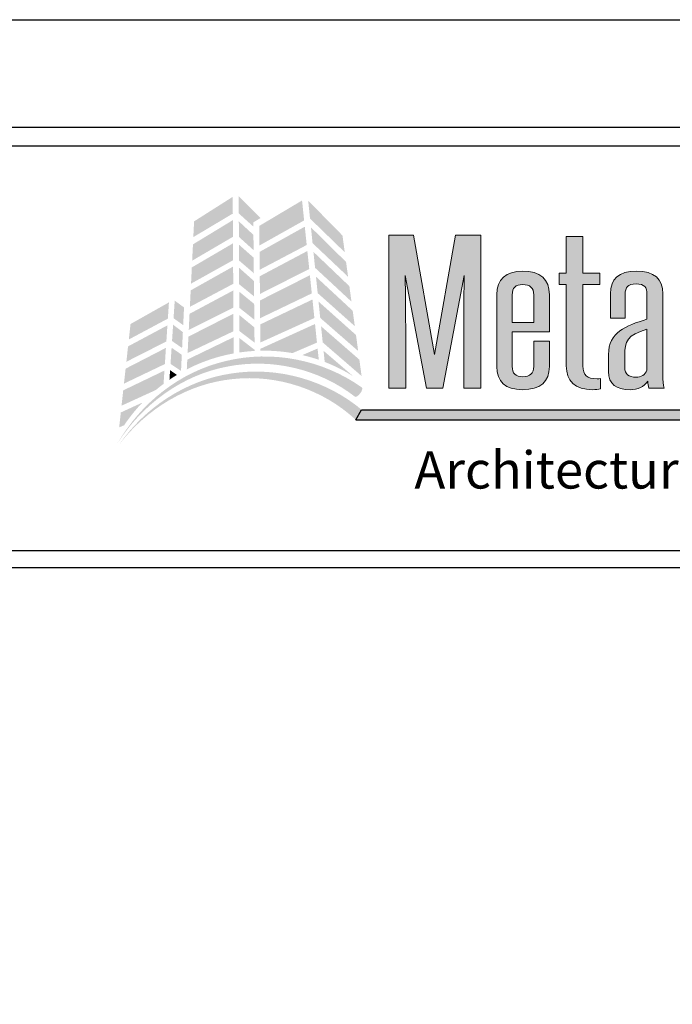
# Model space of a CAD drawing. Extents: x 0 to 119, y -66 to 22.
# Drawn here: x 86 to 89, y 17 to 22 of the extents above; entities that cross this region are included whole.
import ezdxf

# ---------------------------------------------------------------- set-up
doc = ezdxf.new("R2010")
doc.units = 0
doc.header["$LTSCALE"] = 1.5
doc.header["$MEASUREMENT"] = 0
doc.layers.get('DEFPOINTS').update_dxf_attribs({"linetype": 'CONTINUOUS'})
for name, color, linetype in [('BORDER', 255, 'CONTINUOUS'), ('L0', 42, 'CONTINUOUS'), ('TEXT', 7, 'CONTINUOUS')]:
    doc.layers.add(name, color=color, linetype=linetype)

# ---------------------------------------------------------------- blocks, each defined once
blk = doc.blocks.new('Omniplate 1500 Cover')
at = {"layer": 'L0', "lineweight": 0}
h = blk.add_hatch(color=256, dxfattribs=at)
h.dxf.hatch_style = 2
h.paths.add_polyline_path([(1.4708, 15.8312), (1.3249, 15.7385), (1.322, 15.6791), (1.4712, 15.768)])
h = blk.add_hatch(color=256, dxfattribs=at)
h.dxf.hatch_style = 2
h.paths.add_polyline_path([(1.5487, 15.7188), (1.5485, 15.7347), (1.5757, 15.7511), (1.4933, 15.833), (1.4937, 15.7684)])
h = blk.add_hatch(color=256, dxfattribs=at)
h.dxf.hatch_style = 2
h.paths.add_polyline_path([(1.7325, 15.8174), (1.5711, 15.7214), (1.5718, 15.6475), (1.7404, 15.7421)])
h = blk.add_hatch(color=256, dxfattribs=at)
h.dxf.hatch_style = 2
h.paths.add_polyline_path([(1.8938, 15.6218), (1.8852, 15.6851), (1.7557, 15.8169), (1.7627, 15.7491)])
h = blk.add_hatch(color=256, dxfattribs=at)
h.dxf.hatch_style = 2
h.paths.add_polyline_path([(1.4713, 15.7432), (1.3207, 15.6517), (1.3176, 15.5901), (1.4717, 15.6803)])
h = blk.add_hatch(color=256, dxfattribs=at)
h.dxf.hatch_style = 2
h.paths.add_polyline_path([(1.5496, 15.6298), (1.549, 15.6875), (1.4938, 15.7386), (1.4941, 15.6799)])
h = blk.add_hatch(color=256, dxfattribs=at)
h.dxf.hatch_style = 2
h.paths.add_polyline_path([(1.7429, 15.7185), (1.572, 15.6232), (1.5726, 15.5557), (1.7501, 15.6493)])
h = blk.add_hatch(color=256, dxfattribs=at)
h.dxf.hatch_style = 2
h.paths.add_polyline_path([(1.7722, 15.6563), (1.9063, 15.5294), (1.8988, 15.5851), (1.7661, 15.716)])
h = blk.add_hatch(color=256, dxfattribs=at)
h.dxf.hatch_style = 2
h.paths.add_polyline_path([(1.4718, 15.6556), (1.3164, 15.5647), (1.3134, 15.5035), (1.4722, 15.5918)])
at = {"layer": 'L0'}
h = blk.add_hatch(color=256, dxfattribs=at)
edge = h.paths.add_edge_path()
edge.add_spline(control_points=[(2.2635, 15.1093), (2.2635, 15.1093), (2.3446, 15.5336), (2.3446, 15.5336)], knot_values=[2, 2, 2, 2, 3, 3, 3, 3], degree=3, periodic=0)
edge.add_spline(control_points=[(2.3446, 15.5336), (2.3437, 15.4495), (2.3428, 15.3681), (2.3428, 15.2839), (2.3428, 15.2839), (2.3428, 15.1093), (2.3428, 15.1093)], knot_values=[0, 0, 0, 0, 1, 1, 1, 2, 2, 2, 2], degree=3, periodic=0)
edge.add_spline(control_points=[(2.3428, 15.1093), (2.3428, 15.1093), (2.4075, 15.1093), (2.4075, 15.1093)], knot_values=[14, 14, 14, 14, 15, 15, 15, 15], degree=3, periodic=0)
edge.add_spline(control_points=[(2.4075, 15.1093), (2.4075, 15.1093), (2.4075, 15.6865), (2.4075, 15.6865)], knot_values=[13, 13, 13, 13, 14, 14, 14, 14], degree=3, periodic=0)
edge.add_spline(control_points=[(2.4075, 15.6865), (2.4075, 15.6865), (2.3118, 15.6865), (2.3118, 15.6865)], knot_values=[12, 12, 12, 12, 13, 13, 13, 13], degree=3, periodic=0)
edge.add_spline(control_points=[(2.3118, 15.6865), (2.3118, 15.6865), (2.2325, 15.2355), (2.2325, 15.2355)], knot_values=[11, 11, 11, 11, 12, 12, 12, 12], degree=3, periodic=0)
edge.add_spline(control_points=[(2.2325, 15.2355), (2.2325, 15.2355), (2.1531, 15.6865), (2.1531, 15.6865)], knot_values=[10, 10, 10, 10, 11, 11, 11, 11], degree=3, periodic=0)
edge.add_spline(control_points=[(2.1531, 15.6865), (2.1531, 15.6865), (2.0601, 15.6865), (2.0601, 15.6865)], knot_values=[9, 9, 9, 9, 10, 10, 10, 10], degree=3, periodic=0)
edge.add_spline(control_points=[(2.0601, 15.6865), (2.0601, 15.6865), (2.0601, 15.1093), (2.0601, 15.1093)], knot_values=[8, 8, 8, 8, 9, 9, 9, 9], degree=3, periodic=0)
edge.add_spline(control_points=[(2.0601, 15.1093), (2.0601, 15.1093), (2.1239, 15.1093), (2.1239, 15.1093)], knot_values=[7, 7, 7, 7, 8, 8, 8, 8], degree=3, periodic=0)
edge.add_spline(control_points=[(2.1239, 15.1093), (2.1239, 15.1093), (2.1239, 15.2839), (2.1239, 15.2839)], knot_values=[6, 6, 6, 6, 7, 7, 7, 7], degree=3, periodic=0)
edge.add_spline(control_points=[(2.1239, 15.2839), (2.1239, 15.3681), (2.1231, 15.4495), (2.1221, 15.5336), (2.1221, 15.5336), (2.1221, 15.5336), (2.1221, 15.5336)], knot_values=[5, 5, 5, 5, 6, 6, 6, 6, 6, 6, 6], degree=3, periodic=0)
edge.add_spline(control_points=[(2.1221, 15.5336), (2.1221, 15.5336), (2.2024, 15.1093), (2.2024, 15.1093)], knot_values=[4, 4, 4, 4, 5, 5, 5, 5], degree=3, periodic=0)
edge.add_spline(control_points=[(2.2024, 15.1093), (2.2024, 15.1093), (2.2635, 15.1093), (2.2635, 15.1093)], knot_values=[3, 3, 3, 3, 4, 4, 4, 4], degree=3, periodic=0)
h = blk.add_hatch(color=256, dxfattribs=at)
edge = h.paths.add_edge_path()
edge.add_spline(control_points=[(2.857, 15.5007), (2.857, 15.5007), (2.857, 15.5434), (2.857, 15.5434)], knot_values=[10, 10, 10, 10, 11, 11, 11, 11], degree=3, periodic=0)
edge.add_spline(control_points=[(2.857, 15.5434), (2.857, 15.5434), (2.7931, 15.5434), (2.7931, 15.5434)], knot_values=[9, 9, 9, 9, 10, 10, 10, 10], degree=3, periodic=0)
edge.add_spline(control_points=[(2.7931, 15.5434), (2.7931, 15.5434), (2.7931, 15.6809), (2.7931, 15.6809)], knot_values=[8, 8, 8, 8, 9, 9, 9, 9], degree=3, periodic=0)
edge.add_spline(control_points=[(2.7931, 15.6809), (2.7931, 15.6809), (2.7303, 15.6809), (2.7303, 15.6809)], knot_values=[7, 7, 7, 7, 8, 8, 8, 8], degree=3, periodic=0)
edge.add_spline(control_points=[(2.7303, 15.6809), (2.7303, 15.6809), (2.7303, 15.5434), (2.7303, 15.5434)], knot_values=[6, 6, 6, 6, 7, 7, 7, 7], degree=3, periodic=0)
edge.add_spline(control_points=[(2.7303, 15.5434), (2.7303, 15.5434), (2.7038, 15.5434), (2.7038, 15.5434)], knot_values=[5, 5, 5, 5, 6, 6, 6, 6], degree=3, periodic=0)
edge.add_spline(control_points=[(2.7038, 15.5434), (2.7038, 15.5434), (2.7038, 15.5007), (2.7038, 15.5007)], knot_values=[4, 4, 4, 4, 5, 5, 5, 5], degree=3, periodic=0)
edge.add_spline(control_points=[(2.7038, 15.5007), (2.7038, 15.5007), (2.7303, 15.5007), (2.7303, 15.5007)], knot_values=[3, 3, 3, 3, 4, 4, 4, 4], degree=3, periodic=0)
edge.add_spline(control_points=[(2.7303, 15.5007), (2.7303, 15.5007), (2.7303, 15.1928), (2.7303, 15.1928)], knot_values=[2, 2, 2, 2, 3, 3, 3, 3], degree=3, periodic=0)
edge.add_spline(control_points=[(2.7303, 15.1928), (2.7303, 15.1367), (2.7631, 15.103), (2.8296, 15.103), (2.8397, 15.103), (2.8525, 15.1044), (2.8588, 15.1065)], knot_values=[0, 0, 0, 0, 1, 1, 1, 2, 2, 2, 2], degree=3, periodic=0)
edge.add_spline(control_points=[(2.8588, 15.1065), (2.8588, 15.1065), (2.8588, 15.1451), (2.8588, 15.1451)], knot_values=[15, 15, 15, 15, 16, 16, 16, 16], degree=3, periodic=0)
edge.add_spline(control_points=[(2.8588, 15.1451), (2.8552, 15.1444), (2.8506, 15.1444), (2.847, 15.1444), (2.8077, 15.1444), (2.7931, 15.157), (2.7931, 15.1928), (2.7931, 15.1928), (2.7931, 15.5007), (2.7931, 15.5007)], knot_values=[12, 12, 12, 12, 13, 13, 13, 14, 14, 14, 15, 15, 15, 15], degree=3, periodic=0)
edge.add_spline(control_points=[(2.7931, 15.5007), (2.7931, 15.5007), (2.857, 15.5007), (2.857, 15.5007)], knot_values=[11, 11, 11, 11, 12, 12, 12, 12], degree=3, periodic=0)
at = {"layer": 'L0', "lineweight": 0}
h = blk.add_hatch(color=256, dxfattribs=at)
h.dxf.hatch_style = 2
h.paths.add_polyline_path([(1.4945, 15.5908), (1.5505, 15.5429), (1.5499, 15.6015), (1.4942, 15.6506)])
h = blk.add_hatch(color=256, dxfattribs=at)
h.dxf.hatch_style = 2
h.paths.add_polyline_path([(1.7525, 15.6266), (1.5729, 15.5313), (1.5735, 15.4644), (1.7597, 15.5588)])
h = blk.add_hatch(color=256, dxfattribs=at)
h.dxf.hatch_style = 2
h.paths.add_polyline_path([(1.7817, 15.5632), (1.9191, 15.4355), (1.9112, 15.4938), (1.7755, 15.6234)])
h = blk.add_hatch(color=256, dxfattribs=at)
h.dxf.hatch_style = 2
h.paths.add_polyline_path([(1.4723, 15.5679), (1.3121, 15.478), (1.309, 15.4158), (1.4727, 15.5027)])
h = blk.add_hatch(color=256, dxfattribs=at)
h.dxf.hatch_style = 2
h.paths.add_polyline_path([(1.495, 15.5011), (1.5514, 15.4551), (1.5508, 15.5135), (1.4947, 15.5634)])
at = {"layer": 'L0'}
h = blk.add_hatch(color=256, dxfattribs=at)
edge = h.paths.add_edge_path()
edge.add_spline(control_points=[(2.6664, 15.4614), (2.6664, 15.521), (2.6327, 15.5504), (2.5652, 15.5504), (2.5023, 15.5504), (2.4676, 15.5203), (2.4676, 15.4614), (2.4676, 15.4614), (2.4676, 15.1907), (2.4676, 15.1907)], knot_values=[4, 4, 4, 4, 5, 5, 5, 6, 6, 6, 7, 7, 7, 7], degree=3, periodic=0)
edge.add_spline(control_points=[(2.4676, 15.1907), (2.4676, 15.1325), (2.5005, 15.103), (2.5652, 15.103), (2.6327, 15.103), (2.6664, 15.1325), (2.6664, 15.1907), (2.6664, 15.1907), (2.6664, 15.286), (2.6664, 15.286)], knot_values=[1, 1, 1, 1, 2, 2, 2, 3, 3, 3, 4, 4, 4, 4], degree=3, periodic=0)
edge.add_spline(control_points=[(2.6664, 15.286), (2.6664, 15.286), (2.6071, 15.286), (2.6071, 15.286)], knot_values=[0, 0, 0, 0, 1, 1, 1, 1], degree=3, periodic=0)
edge.add_spline(control_points=[(2.6071, 15.286), (2.6071, 15.286), (2.6071, 15.1907), (2.6071, 15.1907)], knot_values=[12, 12, 12, 12, 13, 13, 13, 13], degree=3, periodic=0)
edge.add_spline(control_points=[(2.6071, 15.1907), (2.6071, 15.1647), (2.5935, 15.1521), (2.5652, 15.1521), (2.5388, 15.1521), (2.526, 15.1647), (2.526, 15.1907), (2.526, 15.1907), (2.526, 15.3219), (2.526, 15.3219)], knot_values=[9, 9, 9, 9, 10, 10, 10, 11, 11, 11, 12, 12, 12, 12], degree=3, periodic=0)
edge.add_spline(control_points=[(2.526, 15.3219), (2.526, 15.3219), (2.6664, 15.3219), (2.6664, 15.3219)], knot_values=[8, 8, 8, 8, 9, 9, 9, 9], degree=3, periodic=0)
edge.add_spline(control_points=[(2.6664, 15.3219), (2.6664, 15.3219), (2.6664, 15.4614), (2.6664, 15.4614)], knot_values=[7, 7, 7, 7, 8, 8, 8, 8], degree=3, periodic=0)
edge = h.paths.add_edge_path(flags=17)
edge.add_spline(control_points=[(2.526, 15.4614), (2.526, 15.4873), (2.5388, 15.5), (2.5652, 15.5), (2.5935, 15.5), (2.6071, 15.4873), (2.6071, 15.4614)], knot_values=[0, 0, 0, 0, 1, 1, 1, 2, 2, 2, 2], degree=3, periodic=0)
edge.add_spline(control_points=[(2.6071, 15.4614), (2.6071, 15.4614), (2.6071, 15.3569), (2.6071, 15.3569)], knot_values=[4, 4, 4, 4, 5, 5, 5, 5], degree=3, periodic=0)
edge.add_spline(control_points=[(2.6071, 15.3569), (2.6071, 15.3569), (2.526, 15.3569), (2.526, 15.3569)], knot_values=[3, 3, 3, 3, 4, 4, 4, 4], degree=3, periodic=0)
edge.add_spline(control_points=[(2.526, 15.3569), (2.526, 15.3569), (2.526, 15.4614), (2.526, 15.4614)], knot_values=[2, 2, 2, 2, 3, 3, 3, 3], degree=3, periodic=0)
h = blk.add_hatch(color=256, dxfattribs=at)
edge = h.paths.add_edge_path()
edge.add_spline(control_points=[(3.0995, 15.1093), (3.0959, 15.1198), (3.095, 15.1388), (3.095, 15.1591), (3.095, 15.1591), (3.095, 15.4649), (3.095, 15.4649)], knot_values=[13, 13, 13, 13, 14, 14, 14, 15, 15, 15, 15], degree=3, periodic=0)
edge.add_spline(control_points=[(3.095, 15.4649), (3.095, 15.5217), (3.0621, 15.5504), (2.9956, 15.5504), (2.9271, 15.5504), (2.8971, 15.5217), (2.8971, 15.4649), (2.8971, 15.4649), (2.8971, 15.373), (2.8971, 15.373)], knot_values=[10, 10, 10, 10, 11, 11, 11, 12, 12, 12, 13, 13, 13, 13], degree=3, periodic=0)
edge.add_spline(control_points=[(2.8971, 15.373), (2.8971, 15.373), (2.9527, 15.373), (2.9527, 15.373)], knot_values=[9, 9, 9, 9, 10, 10, 10, 10], degree=3, periodic=0)
edge.add_spline(control_points=[(2.9527, 15.373), (2.9527, 15.373), (2.9527, 15.4642), (2.9527, 15.4642)], knot_values=[8, 8, 8, 8, 9, 9, 9, 9], degree=3, periodic=0)
edge.add_spline(control_points=[(2.9527, 15.4642), (2.9527, 15.4887), (2.9609, 15.5021), (2.9937, 15.5021), (3.0256, 15.5021), (3.0348, 15.4887), (3.0348, 15.4642), (3.0348, 15.4642), (3.0348, 15.3695), (3.0348, 15.3695)], knot_values=[5, 5, 5, 5, 6, 6, 6, 7, 7, 7, 8, 8, 8, 8], degree=3, periodic=0)
edge.add_spline(control_points=[(3.0348, 15.3695), (2.9545, 15.3436), (2.8897, 15.3204), (2.8897, 15.2355), (2.8897, 15.2355), (2.8897, 15.1717), (2.8897, 15.1717)], knot_values=[3, 3, 3, 3, 4, 4, 4, 5, 5, 5, 5], degree=3, periodic=0)
edge.add_spline(control_points=[(2.8897, 15.1717), (2.8897, 15.1233), (2.9199, 15.103), (2.9709, 15.103), (3.001, 15.103), (3.0229, 15.1135), (3.0384, 15.1353), (3.0384, 15.1248), (3.0393, 15.1171), (3.0421, 15.1093)], knot_values=[0, 0, 0, 0, 1, 1, 1, 2, 2, 2, 3, 3, 3, 3], degree=3, periodic=0)
edge.add_spline(control_points=[(3.0421, 15.1093), (3.0421, 15.1093), (3.0995, 15.1093), (3.0995, 15.1093)], knot_values=[15, 15, 15, 15, 16, 16, 16, 16], degree=3, periodic=0)
edge = h.paths.add_edge_path(flags=16)
edge.add_spline(control_points=[(3.0348, 15.3309), (3.0348, 15.3309), (3.0348, 15.1773), (3.0348, 15.1773)], knot_values=[4, 4, 4, 4, 5, 5, 5, 5], degree=3, periodic=0)
edge.add_spline(control_points=[(3.0348, 15.1773), (3.0284, 15.1577), (3.012, 15.15), (2.9937, 15.15), (2.9654, 15.15), (2.9508, 15.1619), (2.9508, 15.1858), (2.9508, 15.1858), (2.9508, 15.2321), (2.9508, 15.2321)], knot_values=[1, 1, 1, 1, 2, 2, 2, 3, 3, 3, 4, 4, 4, 4], degree=3, periodic=0)
edge.add_spline(control_points=[(2.9508, 15.2321), (2.9508, 15.2854), (2.9609, 15.3099), (3.0348, 15.3309)], knot_values=[0, 0, 0, 0, 1, 1, 1, 1], degree=3, periodic=0)
at = {"layer": 'L0', "lineweight": 0}
h = blk.add_hatch(color=256, dxfattribs=at)
h.dxf.hatch_style = 2
h.paths.add_polyline_path([(1.7621, 15.5351), (1.5737, 15.4399), (1.5743, 15.3729), (1.7693, 15.4665)])
h = blk.add_hatch(color=256, dxfattribs=at)
h.dxf.hatch_style = 2
h.paths.add_polyline_path([(1.7915, 15.4677), (1.9317, 15.3428), (1.9238, 15.401), (1.7851, 15.5296)])
h = blk.add_hatch(color=256, dxfattribs=at)
h.dxf.hatch_style = 2
h.paths.add_polyline_path([(1.4728, 15.4777), (1.3077, 15.3894), (1.3048, 15.3285), (1.4732, 15.4129)])
h = blk.add_hatch(color=256, dxfattribs=at)
h.dxf.hatch_style = 2
h.paths.add_polyline_path([(1.4954, 15.4125), (1.5523, 15.3672), (1.5517, 15.4269), (1.4951, 15.4732)])
h = blk.add_hatch(color=256, dxfattribs=at)
h.dxf.hatch_style = 2
h.paths.add_polyline_path([(1.23, 15.4327), (1.0849, 15.3509), (1.0784, 15.2925), (1.2259, 15.3713)])
h = blk.add_hatch(color=256, dxfattribs=at)
h.dxf.hatch_style = 2
h.paths.add_polyline_path([(1.2838, 15.3467), (1.2869, 15.4135), (1.2518, 15.4392), (1.2474, 15.3729)])
h = blk.add_hatch(color=256, dxfattribs=at)
h.dxf.hatch_style = 2
h.paths.add_polyline_path([(1.7718, 15.4435), (1.5746, 15.3494), (1.5752, 15.2812), (1.7791, 15.3736)])
h = blk.add_hatch(color=256, dxfattribs=at)
h.dxf.hatch_style = 2
h.paths.add_polyline_path([(1.8011, 15.3741), (1.9444, 15.2491), (1.9362, 15.3096), (1.7947, 15.4358)])
h = blk.add_hatch(color=256, dxfattribs=at)
h.dxf.hatch_style = 2
h.paths.add_polyline_path([(1.4733, 15.3898), (1.3035, 15.3033), (1.3005, 15.2414), (1.4737, 15.3236)])
h = blk.add_hatch(color=256, dxfattribs=at)
h.dxf.hatch_style = 2
h.paths.add_polyline_path([(1.4958, 15.3245), (1.5532, 15.2807), (1.5526, 15.3381), (1.4955, 15.385)])
h = blk.add_hatch(color=256, dxfattribs=at)
h.dxf.hatch_style = 2
h.paths.add_polyline_path([(1.2242, 15.3459), (1.0756, 15.2664), (1.0692, 15.2084), (1.2202, 15.2851)])
h = blk.add_hatch(color=256, dxfattribs=at)
h.dxf.hatch_style = 2
h.paths.add_polyline_path([(1.2416, 15.2867), (1.2797, 15.2604), (1.2825, 15.3204), (1.2457, 15.3481)])
h = blk.add_hatch(color=256, dxfattribs=at)
h.dxf.hatch_style = 2
edge = h.paths.add_edge_path()
edge.add_spline(control_points=[(1.6965, 15.2412), (1.6965, 15.2412), (1.7888, 15.2808), (1.7888, 15.2808), (1.7888, 15.2808), (1.7815, 15.351), (1.7815, 15.351), (1.7815, 15.351), (1.5754, 15.2574), (1.5754, 15.2574), (1.5754, 15.2574), (1.5755, 15.2501), (1.5755, 15.2501), (1.58, 15.2502), (1.5844, 15.2503), (1.5889, 15.2503), (1.6256, 15.2503), (1.6615, 15.2471), (1.6965, 15.2412)], knot_values=[0, 0, 0, 0, 1, 1, 1, 2, 2, 2, 3, 3, 3, 4, 4, 4, 5, 5, 5, 6, 6, 6, 6], degree=3, periodic=0)
h = blk.add_hatch(color=256, dxfattribs=at)
h.dxf.hatch_style = 2
h.paths.add_polyline_path([(1.8106, 15.2814), (1.9573, 15.1546), (1.9489, 15.2165), (1.8043, 15.3424)])
h = blk.add_hatch(color=256, dxfattribs=at)
h.dxf.hatch_style = 2
edge = h.paths.add_edge_path()
edge.add_spline(control_points=[(1.4738, 15.301), (1.4738, 15.301), (1.2992, 15.2165), (1.2992, 15.2165), (1.2992, 15.2165), (1.2974, 15.1797), (1.2974, 15.1797), (1.3522, 15.208), (1.4116, 15.2285), (1.4742, 15.2399), (1.4742, 15.2399), (1.4738, 15.301), (1.4738, 15.301)], knot_values=[0, 0, 0, 0, 1, 1, 1, 2, 2, 2, 3, 3, 3, 4, 4, 4, 4], degree=3, periodic=0)
h = blk.add_hatch(color=256, dxfattribs=at)
h.dxf.hatch_style = 2
edge = h.paths.add_edge_path()
edge.add_spline(control_points=[(1.4959, 15.2979), (1.4959, 15.2979), (1.4962, 15.2435), (1.4962, 15.2435), (1.515, 15.2463), (1.5341, 15.2482), (1.5535, 15.2493), (1.5535, 15.2493), (1.5534, 15.2535), (1.5534, 15.2535), (1.5534, 15.2535), (1.4959, 15.2979), (1.4959, 15.2979)], knot_values=[0, 0, 0, 0, 1, 1, 1, 2, 2, 2, 3, 3, 3, 4, 4, 4, 4], degree=3, periodic=0)
h = blk.add_hatch(color=256, dxfattribs=at)
h.dxf.hatch_style = 2
edge = h.paths.add_edge_path()
edge.add_spline(control_points=[(1.9325, 15.0764), (1.936, 15.0738), (1.9448, 15.0795), (1.952, 15.0891), (1.952, 15.0891), (1.952, 15.0891), (1.952, 15.0891), (1.9593, 15.0987), (1.9621, 15.1086), (1.9582, 15.1114), (1.8106, 15.2167), (1.6185, 15.2536), (1.4452, 15.2113), (1.2706, 15.171), (1.1223, 15.0511), (1.0353, 14.8996), (1.1286, 15.0475), (1.28, 15.1583), (1.4498, 15.1901), (1.6188, 15.2239), (1.799, 15.1803), (1.9325, 15.0764)], knot_values=[0, 0, 0, 0, 1, 1, 1, 2, 2, 2, 3, 3, 3, 4, 4, 4, 5, 5, 5, 6, 6, 6, 7, 7, 7, 7], degree=3, periodic=0)
h = blk.add_hatch(color=256, dxfattribs=at)
h.dxf.hatch_style = 2
h.paths.add_polyline_path([(1.2186, 15.2609), (1.0664, 15.1824), (1.0601, 15.1259), (1.2146, 15.1998)])
h = blk.add_hatch(color=256, dxfattribs=at)
h.dxf.hatch_style = 2
h.paths.add_polyline_path([(1.2359, 15.2002), (1.2756, 15.1741), (1.2785, 15.2348), (1.24, 15.2614)])
h = blk.add_hatch(color=256, dxfattribs=at)
h.dxf.hatch_style = 2
edge = h.paths.add_edge_path()
edge.add_spline(control_points=[(1.7957, 15.2159), (1.7957, 15.2159), (1.7912, 15.2583), (1.7912, 15.2583), (1.7912, 15.2583), (1.7337, 15.2337), (1.7337, 15.2337), (1.7548, 15.2288), (1.7754, 15.2228), (1.7957, 15.2159)], knot_values=[0, 0, 0, 0, 1, 1, 1, 2, 2, 2, 3, 3, 3, 3], degree=3, periodic=0)
h = blk.add_hatch(color=256, dxfattribs=at)
h.dxf.hatch_style = 2
edge = h.paths.add_edge_path()
edge.add_spline(control_points=[(1.9258, 15.1537), (1.9258, 15.1537), (1.8138, 15.2497), (1.8138, 15.2497), (1.8138, 15.2497), (1.8181, 15.2077), (1.8181, 15.2077), (1.8559, 15.1931), (1.8919, 15.175), (1.9258, 15.1537)], knot_values=[0, 0, 0, 0, 1, 1, 1, 2, 2, 2, 3, 3, 3, 3], degree=3, periodic=0)
h = blk.add_hatch(color=256, dxfattribs=at)
h.dxf.hatch_style = 2
edge = h.paths.add_edge_path()
edge.add_spline(control_points=[(1.934, 14.9904), (1.9373, 14.9876), (1.9464, 14.9926), (1.9545, 15.0015), (1.9545, 15.0015), (1.9545, 15.0015), (1.9545, 15.0015), (1.9625, 15.0103), (1.9662, 15.02), (1.9627, 15.023), (1.8271, 15.1388), (1.642, 15.1913), (1.4687, 15.1646), (1.2943, 15.14), (1.1388, 15.0353), (1.0408, 14.8943), (1.1448, 15.0312), (1.3025, 15.1266), (1.4715, 15.1431), (1.6397, 15.1617), (1.8123, 15.1035), (1.934, 14.9904)], knot_values=[0, 0, 0, 0, 1, 1, 1, 2, 2, 2, 3, 3, 3, 4, 4, 4, 5, 5, 5, 6, 6, 6, 7, 7, 7, 7], degree=3, periodic=0)
h = blk.add_hatch(color=256, dxfattribs=at)
h.dxf.hatch_style = 2
edge = h.paths.add_edge_path()
edge.add_spline(control_points=[(1.2096, 15.1248), (1.2096, 15.1248), (1.2129, 15.1752), (1.2129, 15.1752), (1.2129, 15.1752), (1.0573, 15.1004), (1.0573, 15.1004), (1.0573, 15.1004), (1.051, 15.0426), (1.051, 15.0426), (1.051, 15.0426), (1.1805, 15.1018), (1.1805, 15.1018), (1.19, 15.1098), (1.1997, 15.1175), (1.2096, 15.1248)], knot_values=[0, 0, 0, 0, 1, 1, 1, 2, 2, 2, 3, 3, 3, 4, 4, 4, 5, 5, 5, 5], degree=3, periodic=0)
h = blk.add_hatch(color=256, dxfattribs=at)
h.dxf.hatch_style = 2
edge = h.paths.add_edge_path()
edge.add_spline(control_points=[(1.2319, 15.1407), (1.2411, 15.147), (1.2505, 15.153), (1.2601, 15.1588), (1.2601, 15.1588), (1.2343, 15.1766), (1.2343, 15.1766), (1.2343, 15.1766), (1.2319, 15.1407), (1.2319, 15.1407)], knot_values=[0, 0, 0, 0, 1, 1, 1, 2, 2, 2, 3, 3, 3, 3], degree=3, periodic=0)
h = blk.add_hatch(color=256, dxfattribs=at)
h.dxf.hatch_style = 2
edge = h.paths.add_edge_path()
edge.add_spline(control_points=[(1.1297, 15.0543), (1.1297, 15.0543), (1.0482, 15.017), (1.0482, 15.017), (1.0482, 15.017), (1.042, 14.9608), (1.042, 14.9608), (1.042, 14.9608), (1.0607, 14.9686), (1.0607, 14.9686), (1.0812, 14.9992), (1.1044, 15.0279), (1.1297, 15.0543)], knot_values=[0, 0, 0, 0, 1, 1, 1, 2, 2, 2, 3, 3, 3, 4, 4, 4, 4], degree=3, periodic=0)
at = {"layer": 'L0'}
blk.add_hatch(color=256, dxfattribs=at).paths.add_polyline_path([(4.6065, 15.0267), (1.9576, 15.0267), (1.936, 14.9895), (4.6065, 14.9895, 1)])
at = {"layer": 'BORDER', "color": 31}
blk.add_line((12.2572, 14.4308), (0.4928, 14.4308), dxfattribs=at)
blk.add_lwpolyline([(0.4928, 0.6227), (12.2572, 0.6227), (12.2572, 16.0929), (0.4928, 16.0929)], close=True, dxfattribs=at)
at = {"layer": 'BORDER', "color": 4}
blk.add_lwpolyline([(0.5623, 16.0234), (5.3218, 16.0234), (5.3218, 14.494), (0.5623, 14.494)], close=True, dxfattribs=at)
at = {"layer": 'DEFPOINTS'}
blk.add_lwpolyline([(0, 16.5), (12.75, 16.5), (12.75, 0), (0, 0)], close=True, dxfattribs=at)
at = {"layer": 'L0'}
for p, q in [((1.936, 14.9895), (1.9576, 15.0267)), ((1.9576, 15.0267), (4.6065, 15.0267)), ((1.936, 14.9895), (4.6065, 14.9895))]:
    blk.add_line(p, q, dxfattribs=at)
at = {"layer": 'L0', "lineweight": 0}
for points in [[(2.0601, 15.1093), (2.0601, 15.1093), (2.0601, 15.6865), (2.0601, 15.6865)], [(2.0601, 15.6865), (2.0601, 15.6865), (2.1531, 15.6865), (2.1531, 15.6865)], [(2.1531, 15.6865), (2.1531, 15.6865), (2.2325, 15.2355), (2.2325, 15.2355)], [(2.2325, 15.2355), (2.2325, 15.2355), (2.3118, 15.6865), (2.3118, 15.6865)], [(2.3118, 15.6865), (2.3118, 15.6865), (2.4075, 15.6865), (2.4075, 15.6865)], [(2.4075, 15.6865), (2.4075, 15.6865), (2.4075, 15.1093), (2.4075, 15.1093)], [(2.7303, 15.5434), (2.7303, 15.5434), (2.7303, 15.6809), (2.7303, 15.6809)], [(2.7303, 15.6809), (2.7303, 15.6809), (2.7931, 15.6809), (2.7931, 15.6809)], [(2.7931, 15.6809), (2.7931, 15.6809), (2.7931, 15.5434), (2.7931, 15.5434)], [(2.7038, 15.5007), (2.7038, 15.5007), (2.7038, 15.5434), (2.7038, 15.5434)], [(2.7038, 15.5434), (2.7038, 15.5434), (2.7303, 15.5434), (2.7303, 15.5434)], [(2.7931, 15.5434), (2.7931, 15.5434), (2.857, 15.5434), (2.857, 15.5434)], [(2.857, 15.5434), (2.857, 15.5434), (2.857, 15.5007), (2.857, 15.5007)], [(2.3446, 15.5336), (2.3446, 15.5336), (2.2635, 15.1093), (2.2635, 15.1093)], [(2.7303, 15.5007), (2.7303, 15.5007), (2.7038, 15.5007), (2.7038, 15.5007)], [(2.7303, 15.1928), (2.7303, 15.1928), (2.7303, 15.5007), (2.7303, 15.5007)], [(2.857, 15.5007), (2.857, 15.5007), (2.7931, 15.5007), (2.7931, 15.5007)], [(2.526, 15.4614), (2.526, 15.4614), (2.526, 15.3569), (2.526, 15.3569)], [(2.6071, 15.3569), (2.6071, 15.3569), (2.6071, 15.4614), (2.6071, 15.4614)], [(2.6664, 15.4614), (2.6664, 15.4614), (2.6664, 15.3219), (2.6664, 15.3219)], [(2.9527, 15.4642), (2.9527, 15.4642), (2.9527, 15.373), (2.9527, 15.373)], [(2.526, 15.3569), (2.526, 15.3569), (2.6071, 15.3569), (2.6071, 15.3569)], [(2.9527, 15.373), (2.9527, 15.373), (2.8971, 15.373), (2.8971, 15.373)], [(2.6664, 15.3219), (2.6664, 15.3219), (2.526, 15.3219), (2.526, 15.3219)], [(3.0348, 15.3309), (2.9609, 15.3099), (2.9508, 15.2854), (2.9508, 15.2321)], [(3.0348, 15.1773), (3.0348, 15.1773), (3.0348, 15.3309), (3.0348, 15.3309)], [(2.1239, 15.2839), (2.1239, 15.2839), (2.1239, 15.1093), (2.1239, 15.1093)], [(2.6071, 15.286), (2.6071, 15.286), (2.6664, 15.286), (2.6664, 15.286)], [(2.6071, 15.1907), (2.6071, 15.1907), (2.6071, 15.286), (2.6071, 15.286)], [(2.8588, 15.1451), (2.8588, 15.1451), (2.8588, 15.1065), (2.8588, 15.1065)], [(2.1239, 15.1093), (2.1239, 15.1093), (2.0601, 15.1093), (2.0601, 15.1093)], [(2.2635, 15.1093), (2.2635, 15.1093), (2.2024, 15.1093), (2.2024, 15.1093)], [(2.4075, 15.1093), (2.4075, 15.1093), (2.3428, 15.1093), (2.3428, 15.1093)], [(3.0995, 15.1093), (3.0995, 15.1093), (3.0421, 15.1093), (3.0421, 15.1093)]]:
    blk.add_open_spline(points, degree=3, dxfattribs=at)
for points, knots in [([(2.4676, 15.1907), (2.4676, 15.1907), (2.4676, 15.4614), (2.4676, 15.4614), (2.4676, 15.5203), (2.5023, 15.5504), (2.5652, 15.5504), (2.6327, 15.5504), (2.6664, 15.521), (2.6664, 15.4614)], [4, 4, 4, 4, 5, 5, 5, 6, 6, 6, 7, 7, 7, 7]), ([(2.8971, 15.373), (2.8971, 15.373), (2.8971, 15.4649), (2.8971, 15.4649), (2.8971, 15.5217), (2.9271, 15.5504), (2.9956, 15.5504), (3.0621, 15.5504), (3.095, 15.5217), (3.095, 15.4649)], [10, 10, 10, 10, 11, 11, 11, 12, 12, 12, 13, 13, 13, 13]), ([(2.2024, 15.1093), (2.2024, 15.1093), (2.1221, 15.5336), (2.1221, 15.5336), (2.1231, 15.4495), (2.1239, 15.3681), (2.1239, 15.2839)], [4, 4, 4, 4, 5, 5, 5, 6, 6, 6, 6]), ([(2.3428, 15.1093), (2.3428, 15.1093), (2.3428, 15.2839), (2.3428, 15.2839), (2.3428, 15.3681), (2.3437, 15.4495), (2.3446, 15.5336)], [0, 0, 0, 0, 1, 1, 1, 2, 2, 2, 2]), ([(2.6071, 15.4614), (2.6071, 15.4873), (2.5935, 15.5), (2.5652, 15.5), (2.5388, 15.5), (2.526, 15.4873), (2.526, 15.4614)], [0, 0, 0, 0, 1, 1, 1, 2, 2, 2, 2]), ([(2.7931, 15.5007), (2.7931, 15.5007), (2.7931, 15.1928), (2.7931, 15.1928), (2.7931, 15.157), (2.8077, 15.1444), (2.847, 15.1444), (2.8506, 15.1444), (2.8552, 15.1444), (2.8588, 15.1451)], [12, 12, 12, 12, 13, 13, 13, 14, 14, 14, 15, 15, 15, 15]), ([(3.0348, 15.3695), (3.0348, 15.3695), (3.0348, 15.4642), (3.0348, 15.4642), (3.0348, 15.4887), (3.0256, 15.5021), (2.9937, 15.5021), (2.9609, 15.5021), (2.9527, 15.4887), (2.9527, 15.4642)], [5, 5, 5, 5, 6, 6, 6, 7, 7, 7, 8, 8, 8, 8]), ([(3.095, 15.4649), (3.095, 15.4649), (3.095, 15.1591), (3.095, 15.1591), (3.095, 15.1388), (3.0959, 15.1198), (3.0995, 15.1093)], [13, 13, 13, 13, 14, 14, 14, 15, 15, 15, 15]), ([(2.8897, 15.1717), (2.8897, 15.1717), (2.8897, 15.2355), (2.8897, 15.2355), (2.8897, 15.3204), (2.9545, 15.3436), (3.0348, 15.3695)], [3, 3, 3, 3, 4, 4, 4, 5, 5, 5, 5]), ([(2.526, 15.3219), (2.526, 15.3219), (2.526, 15.1907), (2.526, 15.1907), (2.526, 15.1647), (2.5388, 15.1521), (2.5652, 15.1521), (2.5935, 15.1521), (2.6071, 15.1647), (2.6071, 15.1907)], [9, 9, 9, 9, 10, 10, 10, 11, 11, 11, 12, 12, 12, 12]), ([(2.6664, 15.286), (2.6664, 15.286), (2.6664, 15.1907), (2.6664, 15.1907), (2.6664, 15.1325), (2.6327, 15.103), (2.5652, 15.103), (2.5005, 15.103), (2.4676, 15.1325), (2.4676, 15.1907)], [1, 1, 1, 1, 2, 2, 2, 3, 3, 3, 4, 4, 4, 4]), ([(2.9508, 15.2321), (2.9508, 15.2321), (2.9508, 15.1858), (2.9508, 15.1858), (2.9508, 15.1619), (2.9654, 15.15), (2.9937, 15.15), (3.012, 15.15), (3.0284, 15.1577), (3.0348, 15.1773)], [1, 1, 1, 1, 2, 2, 2, 3, 3, 3, 4, 4, 4, 4]), ([(2.8588, 15.1065), (2.8525, 15.1044), (2.8397, 15.103), (2.8296, 15.103), (2.7631, 15.103), (2.7303, 15.1367), (2.7303, 15.1928)], [0, 0, 0, 0, 1, 1, 1, 2, 2, 2, 2]), ([(3.0421, 15.1093), (3.0393, 15.1171), (3.0384, 15.1248), (3.0384, 15.1353), (3.0229, 15.1135), (3.001, 15.103), (2.9709, 15.103), (2.9199, 15.103), (2.8897, 15.1233), (2.8897, 15.1717)], [0, 0, 0, 0, 1, 1, 1, 2, 2, 2, 3, 3, 3, 3])]:
    blk.add_open_spline(points, degree=3, knots=knots, dxfattribs=at)
at = {"layer": 'TEXT', "insert": (4.6156, 14.8), "char_height": 0.140625, "attachment_point": 6}
blk.add_mtext_dynamic_manual_height_columns('{\\fCandara|b0|i1|c0|p34;Architectural Plate Systems}', width=3.572721, gutter_width=0.9375, heights=[0], dxfattribs=at)

msp = doc.modelspace()

# ---------------------------------------------------------------- block references
at = {"layer": 'TEXT', "xscale": 1.333333333333334, "yscale": 1.333333333333334, "zscale": 1.333333333333334}
msp.add_blockref('Omniplate 1500 Cover', (85, 0), dxfattribs=at)

doc.saveas('drawing.dxf')
